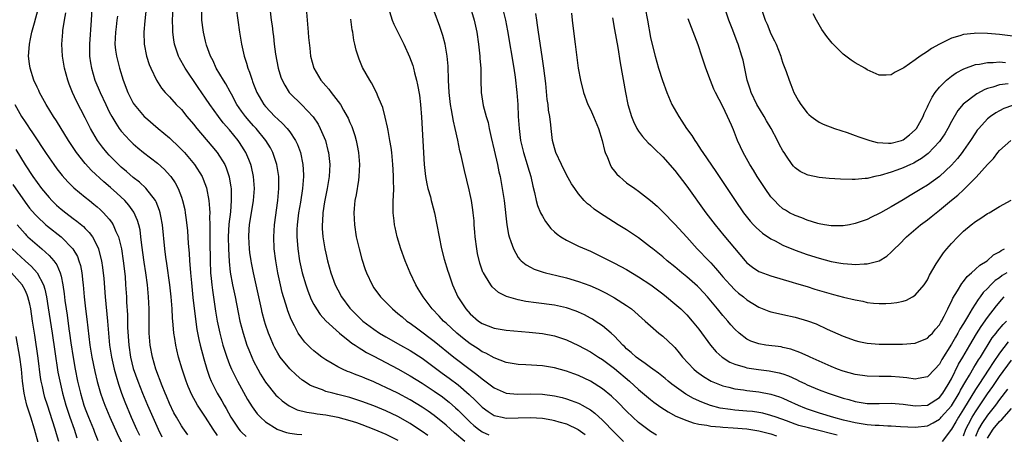
# Model space of a CAD drawing. Units: inches. Extents: x 2568000 to 2571000, y 1560000 to 1562199.
# Drawn here: x 2570510 to 2570674, y 1561972 to 1562041 of the extents above; entities that cross this region are included whole.
import ezdxf

# ---------------------------------------------------------------- set-up
doc = ezdxf.new("R2010")
doc.units = ezdxf.units.IN
doc.header["$MEASUREMENT"] = 0
doc.layers.add('LD25681560_2ft', color=117, linetype='Continuous')

msp = doc.modelspace()

# ---------------------------------------------------------------- linework, layer by layer
at = {"layer": 'LD25681560_2ft'}
for points, elevation in [([(2570522.22, 1562045), (2570521.99, 1562041), (2570521.71, 1562037), (2570521.74, 1562035), (2570521.89, 1562033.89), (2570522.04, 1562033), (2570522.63, 1562031), (2570523.48, 1562029), (2570524.41, 1562027), (2570525, 1562025.79), (2570525.41, 1562025), (2570526.11, 1562023.89), (2570526.65, 1562023), (2570526.79, 1562022.79), (2570527, 1562022.54), (2570528.4, 1562021), (2570529, 1562020.42), (2570529.76, 1562019.76), (2570530.68, 1562019), (2570533, 1562017.22), (2570534.18, 1562016.18), (2570535.13, 1562015.13), (2570535.22, 1562015), (2570535.95, 1562013.95), (2570536.45, 1562013), (2570537, 1562011.56), (2570537.19, 1562011), (2570537.54, 1562009.54), (2570537.64, 1562009), (2570537.81, 1562007.81), (2570538, 1562006), (2570538.14, 1562003.86), (2570538.29, 1562002.29), (2570538.36, 1562001), (2570538.41, 1562000.41), (2570538.5, 1561999), (2570538.65, 1561997.35), (2570538.91, 1561994.91), (2570539.32, 1561991.32), (2570539.58, 1561989.58), (2570539.9, 1561987.9), (2570540.11, 1561987), (2570540.71, 1561984.71), (2570541.22, 1561983), (2570541.68, 1561981.68), (2570541.96, 1561981), (2570542.94, 1561979), (2570543.72, 1561977.72), (2570544.11, 1561977), (2570544.45, 1561976.45), (2570545.23, 1561975), (2570546.56, 1561973), (2570546.75, 1561972.75), (2570547, 1561972.5), (2570547.78, 1561971.78)], 6898), ([(2570584.52, 1562045), (2570585.64, 1562041), (2570586.09, 1562039), (2570586.4, 1562037), (2570586.62, 1562035), (2570586.63, 1562034.63), (2570586.75, 1562033), (2570586.76, 1562031), (2570586.82, 1562029), (2570587.18, 1562026.82), (2570587.68, 1562025), (2570587.98, 1562023.98), (2570588.17, 1562023), (2570588.49, 1562021.51), (2570589, 1562019.37), (2570589.54, 1562017), (2570589.79, 1562015.79), (2570589.97, 1562015), (2570590.33, 1562013), (2570590.63, 1562011), (2570591.07, 1562007), (2570591.36, 1562005.36), (2570591.48, 1562005), (2570591.78, 1562004.22), (2570592.2, 1562003), (2570593, 1562001.58), (2570593.24, 1562001.24), (2570593.49, 1562001), (2570594.33, 1562000.33), (2570595, 1561999.92), (2570595.61, 1561999.61), (2570597.11, 1561999.11), (2570597.51, 1561999), (2570599.43, 1561998.57), (2570601, 1561998.16), (2570603, 1561997.58), (2570604.88, 1561996.88), (2570606.27, 1561996.27), (2570607.62, 1561995.62), (2570609, 1561994.86), (2570611, 1561993.58), (2570611.8, 1561993), (2570614.11, 1561991), (2570615, 1561990.17), (2570616.37, 1561989), (2570617, 1561988.49), (2570618.8, 1561986.8), (2570619, 1561986.59), (2570619.73, 1561985.73), (2570620.3, 1561985), (2570622.16, 1561983), (2570622.61, 1561982.61), (2570623.77, 1561981.77), (2570625.07, 1561981), (2570627, 1561980.22), (2570628.01, 1561979.99), (2570629, 1561979.72), (2570630.46, 1561979.54), (2570631, 1561979.45), (2570633, 1561979.22), (2570635, 1561978.84), (2570636.4, 1561978.4), (2570637, 1561978.17), (2570637.81, 1561977.81), (2570639.5, 1561977), (2570640.56, 1561976.56), (2570641, 1561976.4), (2570643, 1561975.73), (2570645.37, 1561975), (2570647, 1561974.57), (2570647.56, 1561974.45), (2570649, 1561974.12), (2570649.99, 1561973.99), (2570651, 1561973.82), (2570652.3, 1561973.7), (2570653, 1561973.67), (2570654.42, 1561973.58), (2570655, 1561973.58), (2570656.54, 1561973.46), (2570659, 1561973.34), (2570661, 1561973.6), (2570661.94, 1561974.06), (2570663, 1561974.66), (2570663.17, 1561974.83), (2570663.3, 1561975), (2570665, 1561976.88), (2570666.28, 1561979), (2570666.51, 1561979.49), (2570667.4, 1561981), (2570668.01, 1561982.01), (2570668.72, 1561983.28), (2570669, 1561983.7), (2570669.48, 1561984.52), (2570669.81, 1561985), (2570671.8, 1561988.2), (2570672.44, 1561989), (2570672.67, 1561989.33), (2570673.58, 1561990.42), (2570674.15, 1561991)], 6920), ([(2570538.09, 1561972.09), (2570537.22, 1561973.22), (2570537, 1561973.56), (2570536.17, 1561975), (2570535.76, 1561975.76), (2570535, 1561977.29), (2570534.5, 1561978.5), (2570534.28, 1561979), (2570533.8, 1561980.2), (2570532.77, 1561983), (2570532.18, 1561985), (2570531.79, 1561987), (2570531.71, 1561988.29), (2570531.65, 1561989), (2570531.63, 1561993), (2570531.54, 1561995), (2570531.36, 1561997), (2570531.08, 1561999), (2570530.79, 1562000.79), (2570530.4, 1562003.6), (2570530.27, 1562005), (2570530.13, 1562006.13), (2570529.92, 1562007), (2570529.72, 1562007.72), (2570529.09, 1562009.09), (2570528.25, 1562010.25), (2570527.57, 1562011), (2570526.25, 1562012.25), (2570525.2, 1562013.2), (2570524.11, 1562014.11), (2570522.04, 1562016.04), (2570521, 1562017.19), (2570519.54, 1562019), (2570519.31, 1562019.31), (2570518.2, 1562021), (2570516.25, 1562024.25), (2570515.75, 1562025), (2570514.53, 1562027), (2570513.42, 1562029), (2570513.29, 1562029.3), (2570513, 1562029.88), (2570512.49, 1562031), (2570511.85, 1562033), (2570511.74, 1562033.74), (2570511.59, 1562035), (2570511.62, 1562035.62), (2570511.74, 1562037), (2570511.91, 1562037.91), (2570512.15, 1562039), (2570512.55, 1562040.55), (2570513.19, 1562042.81)], 6894), ([(2570543, 1561971.95), (2570542.28, 1561973), (2570541, 1561975.03), (2570539.67, 1561977), (2570538.72, 1561978.72), (2570538.1, 1561980.1), (2570537.76, 1561981), (2570537.11, 1561983), (2570536.53, 1561985), (2570536.23, 1561986.23), (2570536.05, 1561987), (2570535.9, 1561988.1), (2570535.74, 1561989), (2570535.64, 1561990.36), (2570535.52, 1561991.52), (2570535.44, 1561993), (2570535.27, 1561995), (2570535.05, 1561997), (2570534.57, 1562000.57), (2570534.41, 1562001.59), (2570534.24, 1562003), (2570533.84, 1562007), (2570533.55, 1562008.45), (2570533.46, 1562009), (2570533.36, 1562009.36), (2570532.79, 1562010.79), (2570532.67, 1562011), (2570531.09, 1562013.09), (2570530.05, 1562014.05), (2570529, 1562014.87), (2570527.86, 1562015.86), (2570527, 1562016.58), (2570526.55, 1562017), (2570525, 1562018.56), (2570524.59, 1562019), (2570523.87, 1562019.87), (2570523.03, 1562021), (2570521.87, 1562023), (2570521, 1562024.77), (2570519.56, 1562027.56), (2570518.88, 1562029), (2570518.34, 1562030.34), (2570518.1, 1562031), (2570517.58, 1562033), (2570517.25, 1562035), (2570517.13, 1562037), (2570517.26, 1562039), (2570517.3, 1562039.3), (2570517.54, 1562041), (2570517.77, 1562042.23)], 6896), ([(2570531.16, 1562043), (2570530.91, 1562040.91), (2570530.76, 1562039), (2570530.8, 1562037), (2570531.18, 1562035), (2570531.63, 1562033.63), (2570531.89, 1562033), (2570532.88, 1562031), (2570533.71, 1562029.71), (2570534.31, 1562029), (2570535, 1562028.28), (2570536.15, 1562027), (2570537, 1562026.13), (2570537.92, 1562025), (2570539, 1562023.71), (2570539.57, 1562023), (2570542.07, 1562020.07), (2570542.95, 1562019), (2570544.19, 1562017), (2570544.44, 1562016.44), (2570544.95, 1562014.95), (2570545.24, 1562013.24), (2570545.26, 1562013), (2570545.25, 1562012.75), (2570545.29, 1562011), (2570545.14, 1562009.14), (2570544.9, 1562007.1), (2570544.79, 1562005), (2570544.81, 1562003), (2570544.91, 1562000.91), (2570545.11, 1561999.11), (2570545.49, 1561997), (2570545.91, 1561995), (2570546.42, 1561992.42), (2570546.73, 1561991), (2570547.26, 1561989), (2570547.9, 1561987), (2570548.2, 1561986.2), (2570548.68, 1561985), (2570549, 1561984.32), (2570549.68, 1561983), (2570550.16, 1561982.16), (2570551, 1561980.81), (2570552.7, 1561978.7), (2570553, 1561978.41), (2570553.74, 1561977.74), (2570554.89, 1561976.89), (2570556.24, 1561976.24), (2570557.83, 1561975.83), (2570559, 1561975.7), (2570559.59, 1561975.59), (2570561, 1561975.43), (2570563, 1561975.02), (2570565, 1561974.47), (2570566.12, 1561974.12), (2570567, 1561973.8), (2570569, 1561973.05), (2570571, 1561972.2), (2570573, 1561971.2)], 6902), ([(2570577.96, 1561971.96), (2570577, 1561972.65), (2570575.6, 1561973.6), (2570575, 1561973.98), (2570573, 1561975.13), (2570571, 1561976.08), (2570569, 1561976.9), (2570567, 1561977.63), (2570565, 1561978.28), (2570563, 1561978.8), (2570562.15, 1561979), (2570561, 1561979.31), (2570560.46, 1561979.54), (2570559, 1561980.04), (2570558.35, 1561980.35), (2570557.14, 1561981.14), (2570557, 1561981.24), (2570556.05, 1561982.05), (2570555, 1561983.05), (2570553.43, 1561985), (2570553, 1561985.66), (2570552.52, 1561986.52), (2570552.28, 1561987), (2570551.81, 1561988.19), (2570551.46, 1561989), (2570551, 1561990.41), (2570550.82, 1561991), (2570550.43, 1561992.43), (2570550.29, 1561993), (2570549.86, 1561995), (2570549.45, 1561997), (2570548.99, 1561999), (2570548.65, 1562000.65), (2570548.58, 1562001), (2570548.37, 1562002.37), (2570548.29, 1562003), (2570548.19, 1562005), (2570548.26, 1562006.26), (2570548.32, 1562007), (2570548.97, 1562011), (2570549.13, 1562013), (2570548.99, 1562015), (2570548.63, 1562016.63), (2570548.53, 1562017), (2570548.18, 1562017.82), (2570547.7, 1562019), (2570547.44, 1562019.44), (2570546.66, 1562020.66), (2570546.43, 1562021), (2570545, 1562022.76), (2570543.96, 1562023.96), (2570543.17, 1562025), (2570541.71, 1562027), (2570541, 1562028.05), (2570539.79, 1562029.79), (2570537.6, 1562033), (2570536.66, 1562034.66), (2570536.51, 1562035), (2570536.3, 1562035.7), (2570535.86, 1562037), (2570535.75, 1562037.75), (2570535.59, 1562039), (2570535.57, 1562039.57), (2570535.54, 1562041), (2570535.64, 1562043)], 6904), ([(2570584.13, 1561971), (2570582.41, 1561972.41), (2570581.73, 1561973), (2570581, 1561973.67), (2570579, 1561975.31), (2570578.02, 1561976.02), (2570577, 1561976.7), (2570575, 1561977.91), (2570573, 1561978.99), (2570571, 1561979.97), (2570570.28, 1561980.28), (2570569, 1561980.88), (2570567.51, 1561981.51), (2570567, 1561981.74), (2570566.07, 1561982.07), (2570565, 1561982.51), (2570564.63, 1561982.63), (2570563.77, 1561983), (2570563, 1561983.38), (2570562.04, 1561983.96), (2570561, 1561984.56), (2570560.36, 1561985), (2570559.58, 1561985.58), (2570559, 1561986.06), (2570558.5, 1561986.5), (2570557.5, 1561987.5), (2570557, 1561988.14), (2570556.41, 1561989), (2570555.8, 1561990.2), (2570555.24, 1561991.24), (2570554.67, 1561992.67), (2570554.39, 1561993.61), (2570553.95, 1561995), (2570553.74, 1561995.74), (2570553.46, 1561997), (2570553.05, 1561999), (2570552.68, 1562001), (2570552.43, 1562003), (2570552.34, 1562005), (2570552.45, 1562007), (2570553.03, 1562011), (2570553.2, 1562013), (2570553.17, 1562015), (2570552.87, 1562017), (2570552.2, 1562019), (2570551.79, 1562019.79), (2570551.05, 1562021), (2570549.42, 1562023), (2570549, 1562023.44), (2570548.26, 1562024.26), (2570547.63, 1562025), (2570547, 1562025.86), (2570546.22, 1562027), (2570545.31, 1562028.69), (2570545.1, 1562029.1), (2570544.39, 1562030.39), (2570543.98, 1562031), (2570542.79, 1562033), (2570542.25, 1562034.25), (2570541.84, 1562035), (2570541.18, 1562036.82), (2570541, 1562037.5), (2570540.66, 1562039), (2570540.63, 1562039.37), (2570540.41, 1562041), (2570540.38, 1562042.38)], 6906), ([(2570546.09, 1562043), (2570546.35, 1562041), (2570546.65, 1562039), (2570547, 1562037), (2570547.45, 1562035), (2570547.83, 1562033.83), (2570548.05, 1562033), (2570548.34, 1562032.34), (2570548.75, 1562031), (2570548.83, 1562030.83), (2570549, 1562030.35), (2570549.53, 1562029), (2570550.7, 1562027), (2570551, 1562026.64), (2570552.55, 1562025), (2570553, 1562024.55), (2570553.82, 1562023.82), (2570554.56, 1562023), (2570555, 1562022.42), (2570555.98, 1562021), (2570556.32, 1562020.32), (2570556.8, 1562019), (2570557.19, 1562017), (2570557.28, 1562015.28), (2570557.28, 1562015), (2570557.12, 1562013), (2570556.77, 1562010.77), (2570556.46, 1562009), (2570556.24, 1562007), (2570556.21, 1562006.21), (2570556.2, 1562005), (2570556.3, 1562003.7), (2570556.34, 1562003), (2570556.64, 1562001), (2570557.08, 1561999), (2570557.66, 1561997), (2570557.99, 1561995.99), (2570558.57, 1561994.57), (2570559, 1561993.77), (2570559.45, 1561993), (2570560.07, 1561992.07), (2570561.03, 1561991.03), (2570563.26, 1561989), (2570565, 1561987.62), (2570565.33, 1561987.33), (2570565.86, 1561987), (2570566.53, 1561986.53), (2570567, 1561986.29), (2570567.78, 1561985.78), (2570569, 1561985.15), (2570571, 1561984.09), (2570573, 1561983.04), (2570575, 1561981.91), (2570577, 1561980.65), (2570579, 1561979.34), (2570580.38, 1561978.38), (2570581, 1561977.92), (2570581.51, 1561977.51), (2570582.57, 1561976.57), (2570583, 1561976.17), (2570584.14, 1561975), (2570585, 1561974.18), (2570585.62, 1561973.62), (2570586.4, 1561973), (2570586.75, 1561972.75), (2570587, 1561972.58), (2570588.1, 1561972.1)], 6908), ([(2570551.72, 1562043), (2570551.94, 1562041), (2570552.06, 1562040.06), (2570552.17, 1562039), (2570552.28, 1562038.28), (2570552.42, 1562037), (2570552.63, 1562035.37), (2570553.08, 1562033), (2570553.55, 1562031.55), (2570553.77, 1562031), (2570554.17, 1562030.17), (2570554.91, 1562029), (2570555, 1562028.89), (2570557, 1562026.9), (2570558.91, 1562024.91), (2570559.71, 1562023.71), (2570560.08, 1562023), (2570560.93, 1562021), (2570561.36, 1562019.36), (2570561.43, 1562019), (2570561.65, 1562017), (2570561.57, 1562015), (2570561.25, 1562013), (2570560.79, 1562010.79), (2570560.49, 1562009), (2570560.43, 1562007.57), (2570560.37, 1562007), (2570560.39, 1562006.39), (2570560.51, 1562005), (2570560.84, 1562003), (2570561, 1562002.25), (2570561.29, 1562001), (2570561.84, 1561999), (2570562.58, 1561997), (2570563, 1561996.17), (2570563.63, 1561995), (2570565, 1561993.15), (2570565.11, 1561993), (2570567, 1561991.13), (2570567.15, 1561991), (2570569, 1561989.62), (2570569.92, 1561989), (2570571, 1561988.35), (2570573.39, 1561987), (2570575, 1561986.12), (2570577, 1561984.83), (2570580.34, 1561982.34), (2570581.51, 1561981.51), (2570583, 1561980.37), (2570584.81, 1561978.81), (2570585.84, 1561977.84), (2570586.65, 1561977), (2570587, 1561976.67), (2570587.97, 1561975.97), (2570589, 1561975.32), (2570589.24, 1561975.24), (2570590.33, 1561975), (2570591, 1561974.87), (2570593, 1561974.9), (2570595, 1561974.99), (2570597, 1561974.86), (2570598.58, 1561974.58), (2570599, 1561974.49), (2570599.76, 1561974.24), (2570601, 1561973.89), (2570602.95, 1561972.95), (2570604.12, 1561972.12)], 6910), ([(2570557.74, 1562043), (2570558.08, 1562039), (2570558.14, 1562038.14), (2570558.33, 1562036.33), (2570558.48, 1562035), (2570559.01, 1562033), (2570560.19, 1562031), (2570561, 1562030.06), (2570561.51, 1562029.51), (2570561.88, 1562029), (2570563.42, 1562027), (2570563.94, 1562026.06), (2570564.57, 1562025), (2570564.71, 1562024.71), (2570565, 1562023.98), (2570565.31, 1562023.31), (2570565.81, 1562021.81), (2570566.02, 1562021), (2570566.19, 1562020.19), (2570566.41, 1562019), (2570566.59, 1562017), (2570566.51, 1562015), (2570566.41, 1562014.41), (2570566.04, 1562011.96), (2570565.84, 1562011), (2570565.71, 1562009.71), (2570565.65, 1562009), (2570565.75, 1562007), (2570566.07, 1562005), (2570566.54, 1562003), (2570567, 1562001.28), (2570567.56, 1561999.56), (2570567.76, 1561999), (2570568.68, 1561997), (2570569, 1561996.51), (2570570.11, 1561995), (2570572.07, 1561993), (2570573, 1561992.26), (2570573.67, 1561991.67), (2570574.49, 1561991), (2570575, 1561990.66), (2570576.29, 1561989.71), (2570579, 1561987.67), (2570582.3, 1561985), (2570585, 1561982.94), (2570586.13, 1561982.13), (2570587, 1561981.38), (2570587.23, 1561981.23), (2570589, 1561979.88), (2570591, 1561978.99), (2570592.84, 1561978.84), (2570595, 1561978.91), (2570597, 1561978.86), (2570599, 1561978.57), (2570600.27, 1561978.27), (2570601, 1561978.07), (2570601.8, 1561977.8), (2570603, 1561977.35), (2570603.23, 1561977.23), (2570603.64, 1561977), (2570604.53, 1561976.53), (2570605, 1561976.21), (2570605.7, 1561975.7), (2570607, 1561974.51), (2570609, 1561972.46), (2570610.51, 1561971)], 6912), ([(2570571.57, 1562042.43), (2570572.05, 1562041), (2570572.32, 1562040.32), (2570572.98, 1562038.98), (2570573.98, 1562037), (2570574.93, 1562034.93), (2570575.45, 1562033.45), (2570575.57, 1562033), (2570575.74, 1562032.26), (2570576.08, 1562031), (2570576.26, 1562030.26), (2570576.55, 1562028.55), (2570576.75, 1562027), (2570576.9, 1562024.9), (2570577.35, 1562017), (2570577.57, 1562015), (2570577.8, 1562013.8), (2570577.98, 1562013), (2570578.39, 1562011.61), (2570578.54, 1562011), (2570578.62, 1562010.62), (2570579.09, 1562009), (2570579.48, 1562007), (2570579.82, 1562005), (2570580.25, 1562003), (2570580.7, 1562001.3), (2570581.3, 1561999.3), (2570581.37, 1561999), (2570582.04, 1561997), (2570582.93, 1561995), (2570584.27, 1561993), (2570585, 1561992.2), (2570586.4, 1561991), (2570587, 1561990.59), (2570589, 1561989.79), (2570591, 1561989.46), (2570594.83, 1561989.17), (2570597, 1561988.92), (2570599, 1561988.52), (2570601, 1561987.86), (2570603, 1561986.91), (2570605, 1561985.86), (2570606.34, 1561985), (2570607, 1561984.61), (2570609, 1561983.08), (2570611.48, 1561981), (2570613, 1561979.62), (2570615, 1561977.95), (2570615.53, 1561977.53), (2570616.7, 1561976.7), (2570617.91, 1561975.91), (2570619.21, 1561975.21), (2570621, 1561974.44), (2570622.06, 1561974.06), (2570623, 1561973.86), (2570624.32, 1561973.68), (2570625, 1561973.52), (2570626.58, 1561973.42), (2570627, 1561973.35), (2570628.73, 1561973.26), (2570631, 1561973.07), (2570633, 1561972.75), (2570635, 1561972.24), (2570635.93, 1561971.93)], 6916), ([(2570646.03, 1561972.03), (2570642.07, 1561973), (2570641.22, 1561973.22), (2570639.66, 1561973.66), (2570639, 1561973.88), (2570637.61, 1561974.39), (2570635.85, 1561975), (2570635, 1561975.32), (2570633.67, 1561975.67), (2570633, 1561975.81), (2570631.95, 1561975.95), (2570631, 1561976.04), (2570629, 1561976.19), (2570628.27, 1561976.27), (2570626.54, 1561976.54), (2570624.96, 1561976.96), (2570623.49, 1561977.49), (2570622.11, 1561978.11), (2570620.84, 1561978.84), (2570618.52, 1561980.52), (2570617.91, 1561981), (2570617.42, 1561981.42), (2570616.33, 1561982.33), (2570615.38, 1561983), (2570615, 1561983.29), (2570614.07, 1561983.93), (2570613, 1561984.7), (2570612.61, 1561985), (2570611.78, 1561985.78), (2570611, 1561986.4), (2570610.7, 1561986.7), (2570610.37, 1561987), (2570609, 1561988.5), (2570608.43, 1561989), (2570607, 1561990.22), (2570605.8, 1561991), (2570605.31, 1561991.31), (2570605, 1561991.48), (2570604.01, 1561992.01), (2570603, 1561992.49), (2570602.64, 1561992.64), (2570601, 1561993.2), (2570599, 1561993.63), (2570595.96, 1561994.04), (2570594.25, 1561994.25), (2570593, 1561994.5), (2570591.06, 1561995.06), (2570589.73, 1561995.73), (2570588.67, 1561996.67), (2570588.42, 1561997), (2570587.56, 1561998.44), (2570587.19, 1561999), (2570587.13, 1561999.13), (2570586.62, 1562000.62), (2570586.24, 1562002.24), (2570586.1, 1562003), (2570585.83, 1562005), (2570585.78, 1562005.78), (2570585.67, 1562007), (2570585.64, 1562007.64), (2570585.5, 1562009), (2570585.45, 1562009.45), (2570585.2, 1562011), (2570585, 1562012.01), (2570584.81, 1562012.81), (2570584.04, 1562016.04), (2570583.51, 1562018.49), (2570583.29, 1562019.29), (2570582.95, 1562021.05), (2570582.53, 1562023), (2570582.21, 1562024.21), (2570581.92, 1562026.08), (2570581.74, 1562027), (2570581.52, 1562029), (2570581.41, 1562031), (2570581.33, 1562033.33), (2570581.18, 1562035), (2570580.83, 1562037), (2570580.46, 1562038.46), (2570579.97, 1562039.97), (2570579, 1562042.47)], 6918), ([(2570590.39, 1562043), (2570590.86, 1562041), (2570591.23, 1562039.23), (2570592.28, 1562033), (2570592.49, 1562031.51), (2570592.77, 1562029), (2570592.91, 1562027), (2570593, 1562025), (2570593.12, 1562023), (2570593.39, 1562021), (2570593.88, 1562019), (2570594.5, 1562017), (2570594.6, 1562016.6), (2570595.06, 1562015), (2570595.39, 1562013.39), (2570595.67, 1562012.33), (2570595.96, 1562011), (2570596.19, 1562010.19), (2570596.68, 1562009), (2570597, 1562008.41), (2570597.53, 1562007.53), (2570598.39, 1562006.39), (2570599, 1562005.84), (2570599.45, 1562005.45), (2570600.09, 1562005), (2570601, 1562004.41), (2570603, 1562003.46), (2570605, 1562002.59), (2570607, 1562001.63), (2570608.21, 1562001), (2570609, 1562000.62), (2570611, 1561999.54), (2570613, 1561998.34), (2570615.02, 1561997), (2570617, 1561995.51), (2570617.64, 1561995), (2570619, 1561993.88), (2570620, 1561993), (2570620.52, 1561992.52), (2570621, 1561992.04), (2570621.92, 1561991), (2570623, 1561989.65), (2570624.96, 1561986.96), (2570625.89, 1561985.89), (2570626.89, 1561985), (2570628.18, 1561984.18), (2570629, 1561983.82), (2570630.69, 1561983.31), (2570631, 1561983.2), (2570632.92, 1561982.92), (2570634.73, 1561982.73), (2570635, 1561982.68), (2570636.39, 1561982.39), (2570637, 1561982.21), (2570637.89, 1561981.89), (2570639.26, 1561981.26), (2570639.77, 1561981), (2570640.61, 1561980.61), (2570641, 1561980.41), (2570643, 1561979.55), (2570644.51, 1561979), (2570647, 1561978.19), (2570647.94, 1561977.94), (2570649, 1561977.62), (2570651, 1561977.31), (2570653, 1561977.3), (2570655, 1561977.34), (2570657, 1561977.18), (2570659, 1561976.91), (2570661, 1561977.01), (2570663, 1561978.27), (2570663.56, 1561979), (2570664.44, 1561980.44), (2570665, 1561981.4), (2570666.19, 1561983.81), (2570666.9, 1561985), (2570668.06, 1561987), (2570669.16, 1561988.84), (2570669.93, 1561990.07), (2570671, 1561991.56), (2570672.48, 1561993.52), (2570673.4, 1561994.6), (2570673.79, 1561995)], 6922), ([(2570601.85, 1562042.15), (2570601.94, 1562041), (2570602.04, 1562040.04), (2570602.47, 1562037), (2570602.96, 1562033), (2570603.32, 1562031), (2570603.83, 1562029), (2570604.58, 1562027), (2570605, 1562026.13), (2570605.49, 1562025), (2570606.32, 1562023), (2570606.96, 1562021), (2570607.34, 1562019.34), (2570607.46, 1562019), (2570607.82, 1562018.18), (2570608.25, 1562017), (2570608.52, 1562016.52), (2570609, 1562015.89), (2570609.4, 1562015.4), (2570609.82, 1562015), (2570610.44, 1562014.44), (2570611, 1562013.99), (2570612.37, 1562013), (2570613, 1562012.57), (2570615, 1562011.03), (2570616.06, 1562010.06), (2570617, 1562009.15), (2570619, 1562007.09), (2570621, 1562004.95), (2570622.76, 1562003), (2570624.66, 1562001), (2570625, 1562000.66), (2570625.79, 1561999.8), (2570626.44, 1561999), (2570627, 1561998.36), (2570628.21, 1561997), (2570629, 1561996.17), (2570629.63, 1561995.63), (2570630.43, 1561995), (2570631, 1561994.51), (2570633, 1561993.28), (2570634.64, 1561992.64), (2570635, 1561992.53), (2570636.24, 1561992.24), (2570637, 1561992.1), (2570639, 1561991.66), (2570641.05, 1561991.05), (2570642.51, 1561990.51), (2570644.33, 1561989.67), (2570647, 1561988.5), (2570649, 1561987.77), (2570649.61, 1561987.61), (2570651, 1561987.34), (2570653, 1561987.17), (2570655, 1561987.14), (2570656.86, 1561987.14), (2570659, 1561987.29), (2570661, 1561988.12), (2570661.42, 1561988.58), (2570661.83, 1561989), (2570662.36, 1561989.64), (2570663, 1561990.37), (2570663.22, 1561990.78), (2570663.37, 1561991), (2570663.8, 1561991.8), (2570664.4, 1561993), (2570664.57, 1561993.43), (2570665, 1561994.22), (2570665.23, 1561994.77), (2570666.03, 1561996.03), (2570666.74, 1561997.26), (2570667, 1561997.54), (2570667.61, 1561998.39), (2570668.34, 1561999), (2570669, 1561999.61), (2570669.7, 1562000.3), (2570670.92, 1562001), (2570672.01, 1562001.99), (2570673, 1562002.51), (2570673.27, 1562002.73), (2570673.85, 1562003)], 6926), ([(2570614.08, 1562043), (2570614.45, 1562041), (2570615, 1562038.14), (2570615.2, 1562037.2), (2570615.75, 1562035), (2570616.01, 1562034.01), (2570616.33, 1562033), (2570616.99, 1562030.98), (2570617.69, 1562029), (2570618.53, 1562027), (2570619.66, 1562025), (2570620.2, 1562024.2), (2570620.96, 1562023), (2570621.82, 1562021.82), (2570622.32, 1562021), (2570622.61, 1562020.61), (2570623.42, 1562019.42), (2570623.67, 1562019), (2570625.82, 1562015.82), (2570629.03, 1562011), (2570630.42, 1562009), (2570631.57, 1562007.57), (2570632.1, 1562007), (2570632.54, 1562006.54), (2570633.62, 1562005.62), (2570635, 1562004.66), (2570635.69, 1562004.31), (2570637, 1562003.6), (2570639, 1562002.77), (2570641, 1562002.06), (2570643, 1562001.43), (2570645, 1562000.9), (2570646.62, 1562000.62), (2570647, 1562000.54), (2570648.44, 1562000.44), (2570649, 1562000.38), (2570650.5, 1562000.5), (2570651, 1562000.49), (2570652.98, 1562001.02), (2570654.25, 1562001.75), (2570655, 1562002.42), (2570655.55, 1562003), (2570656.29, 1562003.71), (2570657.53, 1562005), (2570659.87, 1562007), (2570661, 1562007.82), (2570661.66, 1562008.34), (2570662.45, 1562009), (2570663, 1562009.41), (2570665, 1562011.06), (2570666.08, 1562011.92), (2570667, 1562012.81), (2570667.1, 1562012.9), (2570669, 1562014.77), (2570669.12, 1562014.88), (2570671, 1562017), (2570671.97, 1562018.03), (2570672.73, 1562019), (2570673, 1562019.31), (2570674.87, 1562021)], 6930), ([(2570674.44, 1562030.44), (2570673, 1562030.26), (2570671.86, 1562029.86), (2570671, 1562029.63), (2570670.53, 1562029.47), (2570669.24, 1562028.76), (2570666.97, 1562027.03), (2570666.04, 1562025.96), (2570665, 1562024.13), (2570664.42, 1562023), (2570663.88, 1562022.12), (2570663.14, 1562021), (2570663, 1562020.83), (2570661.15, 1562018.85), (2570660.02, 1562017.98), (2570659, 1562017.38), (2570658.75, 1562017.25), (2570658.17, 1562017), (2570657, 1562016.45), (2570655.91, 1562016.09), (2570655, 1562015.72), (2570653.18, 1562015.18), (2570652.28, 1562015), (2570651, 1562014.71), (2570650.66, 1562014.66), (2570649, 1562014.5), (2570648.49, 1562014.49), (2570646.55, 1562014.55), (2570644.7, 1562014.7), (2570643, 1562014.87), (2570641.21, 1562015.21), (2570641, 1562015.27), (2570639.84, 1562015.84), (2570639, 1562016.47), (2570638.74, 1562016.74), (2570638.55, 1562017), (2570637.6, 1562018.4), (2570637.17, 1562019), (2570637, 1562019.28), (2570636.38, 1562020.38), (2570636.09, 1562021), (2570635.02, 1562023), (2570634.26, 1562024.26), (2570633.86, 1562025), (2570632.67, 1562027), (2570631.7, 1562029), (2570631.54, 1562029.54), (2570631.06, 1562031), (2570630.36, 1562034.36), (2570630.18, 1562035), (2570629.56, 1562037), (2570629.4, 1562037.4), (2570628.67, 1562039.33), (2570628, 1562041), (2570627.35, 1562043)], 6934), ([(2570633.39, 1562043), (2570634.06, 1562041), (2570634.35, 1562040.35), (2570635, 1562038.75), (2570635.58, 1562037.58), (2570635.84, 1562037), (2570636.64, 1562035), (2570636.72, 1562034.72), (2570637, 1562033.87), (2570637.53, 1562032.47), (2570638.02, 1562031), (2570638.29, 1562030.29), (2570638.81, 1562029), (2570639, 1562028.59), (2570639.6, 1562027.59), (2570639.97, 1562027), (2570641, 1562025.61), (2570641.31, 1562025.31), (2570641.69, 1562025), (2570642.44, 1562024.44), (2570643, 1562024.05), (2570643.69, 1562023.69), (2570645.56, 1562023), (2570647.65, 1562022.35), (2570649, 1562021.85), (2570649.59, 1562021.59), (2570651.43, 1562021), (2570652.67, 1562020.67), (2570654.53, 1562020.53), (2570655, 1562020.56), (2570656.71, 1562021), (2570657, 1562021.1), (2570658.05, 1562021.95), (2570659, 1562022.77), (2570659.19, 1562023), (2570660.29, 1562025), (2570660.49, 1562025.51), (2570661, 1562026.57), (2570661.12, 1562026.88), (2570661.78, 1562028.22), (2570662.3, 1562029), (2570663, 1562029.86), (2570664.16, 1562031), (2570665, 1562031.67), (2570665.78, 1562032.22), (2570667.08, 1562032.92), (2570669, 1562033.61), (2570669.67, 1562033.67), (2570671, 1562033.94), (2570671.94, 1562033.94), (2570673, 1562034.05), (2570673.99, 1562033.99)], 6936), ([(2570526.35, 1562041.65), (2570526.28, 1562041), (2570526.13, 1562039.87), (2570526.03, 1562039), (2570526.01, 1562038), (2570525.95, 1562037), (2570526.03, 1562036.03), (2570526.18, 1562035), (2570526.68, 1562033), (2570527.3, 1562031), (2570528.07, 1562029), (2570529, 1562027.19), (2570529.12, 1562027), (2570530.8, 1562025), (2570531, 1562024.8), (2570533.11, 1562023), (2570535, 1562021.45), (2570535.46, 1562021), (2570536.26, 1562020.26), (2570537, 1562019.53), (2570537.49, 1562019), (2570539.18, 1562017), (2570540.42, 1562015), (2570540.6, 1562014.6), (2570541.14, 1562013.14), (2570541.55, 1562011), (2570541.69, 1562009.69), (2570541.7, 1562009), (2570541.67, 1562008.33), (2570541.72, 1562007), (2570541.73, 1562005.73), (2570541.71, 1562005), (2570541.71, 1562004.29), (2570541.77, 1562001), (2570541.86, 1561999), (2570541.96, 1561998.04), (2570542.04, 1561997), (2570542.14, 1561996.14), (2570542.66, 1561992.66), (2570542.94, 1561991), (2570543.36, 1561989), (2570543.89, 1561987), (2570544.14, 1561986.14), (2570544.53, 1561985), (2570545, 1561983.79), (2570545.33, 1561983), (2570545.86, 1561981.86), (2570546.31, 1561981), (2570547.98, 1561977.98), (2570548.74, 1561976.74), (2570549.59, 1561975.59), (2570550.15, 1561975), (2570551, 1561974.24), (2570552.93, 1561973), (2570553, 1561972.96), (2570554.48, 1561972.48), (2570555, 1561972.36), (2570556.21, 1561972.21), (2570557, 1561972.16)], 6900), ([(2570616, 1561972), (2570615, 1561972.61), (2570613.62, 1561973.62), (2570613, 1561974.12), (2570612.05, 1561975), (2570611, 1561976.02), (2570609.53, 1561977.53), (2570608.5, 1561978.5), (2570607, 1561979.73), (2570605, 1561981.01), (2570603, 1561981.96), (2570602.23, 1561982.23), (2570601, 1561982.69), (2570599, 1561983.24), (2570597, 1561983.56), (2570594.27, 1561983.73), (2570593, 1561983.79), (2570591, 1561984.13), (2570589, 1561984.86), (2570587.63, 1561985.63), (2570587, 1561985.89), (2570586.35, 1561986.35), (2570585, 1561987.21), (2570584, 1561988), (2570582.77, 1561989), (2570581, 1561990.63), (2570580.57, 1561991), (2570579.82, 1561991.82), (2570578.66, 1561993), (2570577.16, 1561995), (2570576.37, 1561996.37), (2570575.97, 1561997), (2570575, 1561999), (2570574.17, 1562001), (2570573.49, 1562003), (2570572.89, 1562005), (2570572.52, 1562006.52), (2570572.42, 1562007), (2570572.36, 1562007.64), (2570572.2, 1562009), (2570572.18, 1562010.18), (2570572.21, 1562011), (2570572.27, 1562011.73), (2570572.29, 1562013), (2570572.25, 1562014.25), (2570572.27, 1562015), (2570572.19, 1562016.19), (2570572.16, 1562017), (2570571.97, 1562019), (2570571.85, 1562019.85), (2570571.67, 1562021), (2570571.34, 1562022.66), (2570571.24, 1562023.24), (2570570.88, 1562024.88), (2570570.48, 1562026.48), (2570570.28, 1562027), (2570569.72, 1562028.28), (2570569.45, 1562029), (2570568.61, 1562030.61), (2570568.33, 1562031), (2570567.12, 1562033.12), (2570566.52, 1562034.52), (2570566.03, 1562036.03), (2570565.85, 1562037), (2570565.68, 1562037.68), (2570565.48, 1562039), (2570565.4, 1562039.4), (2570565.18, 1562041.18)], 6914), ([(2570674.2, 1561999), (2570673.46, 1561998.54), (2570673, 1561998.17), (2570672.29, 1561997.71), (2570671.56, 1561997), (2570671, 1561996.42), (2570670.28, 1561995.72), (2570669.78, 1561995), (2570669.43, 1561994.57), (2570668.44, 1561993), (2570667.67, 1561991.67), (2570667.15, 1561990.85), (2570667, 1561990.57), (2570666.38, 1561989.62), (2570666.07, 1561989), (2570665.66, 1561988.34), (2570665, 1561987.14), (2570663.41, 1561984.59), (2570663, 1561983.85), (2570662.22, 1561983), (2570661, 1561981.74), (2570659.46, 1561981.46), (2570659, 1561981.34), (2570657.56, 1561981.56), (2570656.36, 1561981.64), (2570655, 1561981.79), (2570653, 1561981.79), (2570651, 1561981.82), (2570649, 1561982.1), (2570647, 1561982.65), (2570646.05, 1561983), (2570645, 1561983.43), (2570643, 1561984.32), (2570642.54, 1561984.54), (2570641.5, 1561985), (2570641.17, 1561985.17), (2570639.79, 1561985.79), (2570638.31, 1561986.31), (2570637, 1561986.62), (2570636.68, 1561986.68), (2570634.16, 1561987), (2570633, 1561987.19), (2570631.65, 1561987.65), (2570631, 1561987.98), (2570629.69, 1561989), (2570629, 1561989.62), (2570628.35, 1561990.35), (2570627.81, 1561991), (2570627, 1561991.91), (2570626.13, 1561993), (2570625, 1561994.35), (2570624.45, 1561995), (2570623.76, 1561995.76), (2570623, 1561996.56), (2570622.77, 1561996.77), (2570621, 1561998.33), (2570620.17, 1561999), (2570619, 1562000.01), (2570617.77, 1562001), (2570617, 1562001.67), (2570615.34, 1562003), (2570615, 1562003.29), (2570613, 1562004.82), (2570611, 1562006.13), (2570609.6, 1562007), (2570606.5, 1562009), (2570605.6, 1562009.6), (2570605, 1562010.13), (2570604.48, 1562010.48), (2570603.97, 1562011), (2570603, 1562012.15), (2570602.37, 1562013), (2570601.82, 1562013.82), (2570601, 1562015.3), (2570600.17, 1562017), (2570599.25, 1562019), (2570599, 1562019.8), (2570598.71, 1562021), (2570598.47, 1562023), (2570598.42, 1562023.58), (2570598.24, 1562025), (2570598.04, 1562026.04), (2570597.94, 1562027), (2570597.81, 1562027.81), (2570597.55, 1562030.45), (2570597.25, 1562033), (2570596.97, 1562034.97), (2570596.33, 1562039), (2570596.19, 1562040.19), (2570596.06, 1562041), (2570595.92, 1562042.08)], 6924), ([(2570608.64, 1562041.36), (2570609, 1562039.47), (2570609.53, 1562036.47), (2570609.93, 1562033.93), (2570610.82, 1562029), (2570611.22, 1562027), (2570611.79, 1562025), (2570612.14, 1562024.14), (2570612.72, 1562023), (2570613, 1562022.55), (2570613.66, 1562021.66), (2570614.61, 1562020.61), (2570615, 1562020.27), (2570615.63, 1562019.63), (2570617, 1562018.3), (2570619, 1562015.99), (2570621, 1562013.39), (2570624.2, 1562009), (2570625.72, 1562007), (2570627.19, 1562005.19), (2570630.7, 1562001), (2570631, 1562000.67), (2570631.95, 1561999.95), (2570633, 1561999.25), (2570633.16, 1561999.16), (2570635, 1561998.51), (2570638.52, 1561997.48), (2570639.25, 1561997.25), (2570641, 1561996.72), (2570642.3, 1561996.3), (2570645, 1561995.5), (2570645.4, 1561995.4), (2570647.04, 1561994.96), (2570649, 1561994.5), (2570650.28, 1561994.28), (2570651, 1561994.09), (2570652.02, 1561993.98), (2570653, 1561993.9), (2570654.08, 1561993.92), (2570655, 1561993.98), (2570655.92, 1561994.08), (2570657, 1561994.32), (2570657.52, 1561994.48), (2570658.54, 1561995), (2570659, 1561995.27), (2570660.45, 1561997), (2570660.68, 1561997.32), (2570661, 1561997.84), (2570661.38, 1561998.62), (2570662.49, 1562000.49), (2570662.77, 1562001), (2570663.68, 1562002.32), (2570664.23, 1562003), (2570665, 1562003.88), (2570666.05, 1562005), (2570667, 1562005.91), (2570668.29, 1562007), (2570669, 1562007.54), (2570669.91, 1562008.09), (2570671, 1562008.86), (2570671.27, 1562009), (2570673, 1562010.02), (2570674.92, 1562011.08)], 6928), ([(2570675.17, 1562026.83), (2570673.71, 1562026.29), (2570673, 1562025.95), (2570672.4, 1562025.6), (2570671.51, 1562025), (2570671, 1562024.58), (2570669.54, 1562023), (2570669.3, 1562022.7), (2570669, 1562022.3), (2570668.15, 1562021), (2570667, 1562019.34), (2570666.76, 1562019), (2570665.99, 1562018.01), (2570665, 1562016.89), (2570663, 1562015), (2570661, 1562013.55), (2570660.07, 1562013), (2570659, 1562012.33), (2570658.14, 1562011.86), (2570657, 1562011.15), (2570655, 1562009.97), (2570653.21, 1562009), (2570653, 1562008.87), (2570651.72, 1562008.28), (2570651, 1562007.89), (2570649, 1562007.18), (2570648.03, 1562007), (2570647, 1562006.82), (2570646.83, 1562006.83), (2570645, 1562006.82), (2570643.92, 1562007), (2570643, 1562007.16), (2570642.78, 1562007.22), (2570641, 1562007.76), (2570640.13, 1562008.13), (2570639, 1562008.52), (2570638.09, 1562009), (2570637.4, 1562009.4), (2570637, 1562009.66), (2570636.28, 1562010.28), (2570635.57, 1562011), (2570635, 1562011.65), (2570634.03, 1562013), (2570632.71, 1562015), (2570632.08, 1562016.08), (2570631.48, 1562017), (2570630.37, 1562019), (2570629.96, 1562019.96), (2570629.45, 1562021), (2570628.77, 1562022.77), (2570628.43, 1562023.57), (2570627.79, 1562025), (2570627, 1562026.66), (2570625.77, 1562029), (2570625.53, 1562029.53), (2570624.95, 1562030.95), (2570624.17, 1562033), (2570623.87, 1562033.87), (2570623.53, 1562035), (2570622.9, 1562036.9), (2570621.77, 1562039.77), (2570621.24, 1562041.24)], 6932), ([(2570677, 1562038.11), (2570673, 1562038.62), (2570671, 1562038.76), (2570669, 1562038.81), (2570668.77, 1562038.77), (2570667, 1562038.61), (2570666.39, 1562038.39), (2570665, 1562037.98), (2570663, 1562037), (2570661.7, 1562036.3), (2570661, 1562035.77), (2570659.81, 1562035), (2570659, 1562034.38), (2570657.07, 1562033.07), (2570655.66, 1562032.34), (2570655, 1562031.91), (2570654.14, 1562031.86), (2570653, 1562031.87), (2570651.48, 1562032.52), (2570651, 1562032.75), (2570650.59, 1562033), (2570649, 1562033.91), (2570648.33, 1562034.33), (2570647, 1562035.35), (2570645.18, 1562037.18), (2570644.3, 1562038.3), (2570643.45, 1562039.45), (2570643, 1562040.23), (2570642.57, 1562041), (2570642.03, 1562042.03)], 6938), ([(2570509.29, 1562027), (2570510.41, 1562025), (2570511, 1562024.09), (2570511.45, 1562023.45), (2570511.74, 1562023), (2570512.27, 1562022.27), (2570513, 1562021.09), (2570513.86, 1562019.86), (2570514.41, 1562019), (2570515, 1562018.12), (2570515.78, 1562017), (2570516.3, 1562016.3), (2570517.17, 1562015.17), (2570518.12, 1562014.12), (2570519.12, 1562013.12), (2570521, 1562011.57), (2570521.71, 1562011), (2570522.44, 1562010.44), (2570523, 1562009.98), (2570523.51, 1562009.51), (2570524.04, 1562009), (2570525, 1562007.92), (2570525.4, 1562007.4), (2570525.64, 1562007), (2570526.12, 1562005.88), (2570526.55, 1562005), (2570527.05, 1562003), (2570527.34, 1562001), (2570527.63, 1561998.37), (2570527.73, 1561997), (2570527.85, 1561995), (2570527.88, 1561994.12), (2570528.01, 1561992.01), (2570528.06, 1561989.94), (2570528.23, 1561987), (2570528.52, 1561985), (2570529, 1561983.09), (2570529.73, 1561981), (2570530.52, 1561979), (2570531.37, 1561977), (2570533.11, 1561973), (2570533.73, 1561971.73)], 6892), ([(2570509.49, 1562019.49), (2570511, 1562016.95), (2570512.3, 1562015), (2570513, 1562014.01), (2570513.76, 1562013), (2570515, 1562011.5), (2570515.47, 1562011), (2570516.26, 1562010.26), (2570517, 1562009.61), (2570517.76, 1562009), (2570519, 1562008.06), (2570519.61, 1562007.61), (2570520.7, 1562006.7), (2570521, 1562006.37), (2570521.69, 1562005.69), (2570522.2, 1562005), (2570523, 1562003.51), (2570523.23, 1562003), (2570523.29, 1562002.71), (2570523.74, 1562001), (2570523.9, 1561999.9), (2570524.08, 1561998.08), (2570524.31, 1561995), (2570524.72, 1561991), (2570525.05, 1561987), (2570525.36, 1561985), (2570525.83, 1561983), (2570526.17, 1561981.83), (2570526.52, 1561980.52), (2570527.03, 1561979), (2570527.58, 1561977.57), (2570528.67, 1561975), (2570529.54, 1561973), (2570530.01, 1561972.01)], 6890), ([(2570509, 1562013.66), (2570511, 1562010.75), (2570511.77, 1562009.77), (2570512.68, 1562008.68), (2570513, 1562008.35), (2570514.47, 1562007), (2570514.75, 1562006.75), (2570517, 1562004.99), (2570518.95, 1562003), (2570519.7, 1562001.7), (2570519.96, 1562001), (2570520.2, 1562000.2), (2570520.44, 1561999), (2570520.61, 1561997.39), (2570520.67, 1561997), (2570520.84, 1561995), (2570521.06, 1561993), (2570521.29, 1561991.29), (2570521.78, 1561987), (2570522.09, 1561985), (2570522.6, 1561982.6), (2570523, 1561980.96), (2570523.41, 1561979.41), (2570523.54, 1561979), (2570523.91, 1561977.91), (2570524.24, 1561977), (2570525.08, 1561975), (2570526.31, 1561972.31), (2570527, 1561970.92)], 6888), ([(2570509.71, 1562007), (2570511, 1562005.46), (2570511.23, 1562005.23), (2570511.48, 1562005), (2570513, 1562003.67), (2570513.81, 1562003), (2570515, 1562001.9), (2570515.8, 1562001), (2570516.31, 1562000.31), (2570516.86, 1561999), (2570517, 1561998.43), (2570517.31, 1561997), (2570517.5, 1561995.5), (2570517.62, 1561994.38), (2570517.82, 1561993), (2570517.99, 1561991.99), (2570518.31, 1561989.69), (2570518.42, 1561989), (2570518.64, 1561987.36), (2570519, 1561984.93), (2570519.34, 1561983), (2570519.74, 1561981), (2570520.21, 1561979), (2570520.79, 1561977), (2570521, 1561976.4), (2570521.54, 1561975), (2570522.37, 1561973), (2570522.54, 1561972.54), (2570523.13, 1561971.13)], 6886), ([(2570508.87, 1562003), (2570511, 1562001.01), (2570512.08, 1562000.08), (2570513.01, 1561999.01), (2570514.08, 1561997), (2570514.31, 1561996.31), (2570514.55, 1561995), (2570514.82, 1561993.18), (2570515.5, 1561989), (2570515.94, 1561985.94), (2570516.48, 1561982.48), (2570516.76, 1561981), (2570517.22, 1561979), (2570517.78, 1561977), (2570518.45, 1561975), (2570519.16, 1561973), (2570519.6, 1561971.6)], 6884), ([(2570516.63, 1561971), (2570516.24, 1561972.24), (2570516.03, 1561973), (2570515.58, 1561974.42), (2570514.71, 1561977), (2570514.31, 1561978.31), (2570514.12, 1561979), (2570513.91, 1561980.09), (2570513.7, 1561981), (2570513.6, 1561981.6), (2570513.18, 1561984.82), (2570512.64, 1561988.64), (2570512.27, 1561991), (2570511.95, 1561993), (2570511.8, 1561993.8), (2570511.49, 1561995), (2570511.37, 1561995.37), (2570511, 1561996.11), (2570510.51, 1561997), (2570508.77, 1561999)], 6882), ([(2570513.18, 1561970.82), (2570512.6, 1561973), (2570511.97, 1561975), (2570511.31, 1561977), (2570511, 1561978.23), (2570510.83, 1561979), (2570510.59, 1561981), (2570510.42, 1561983), (2570510.16, 1561985), (2570509.55, 1561988.45)], 6880), ([(2570674.44, 1561987.56), (2570673, 1561985.66), (2570671.92, 1561984.08), (2570671.24, 1561983), (2570669.54, 1561980.46), (2570669, 1561979.6), (2570667, 1561976.33), (2570666.15, 1561975), (2570665.74, 1561974.26), (2570665, 1561973.04), (2570663.47, 1561971)], 6918), ([(2570667, 1561971.93), (2570667.38, 1561973), (2570667.83, 1561973.83), (2570668.43, 1561975), (2570669, 1561975.93), (2570671, 1561978.91), (2570671.87, 1561980.13), (2570673, 1561981.79), (2570675, 1561984.51)], 6916), ([(2570674.33, 1561979.67), (2570673, 1561977.97), (2570672.31, 1561977), (2570671, 1561975.34), (2570670.05, 1561973.95), (2570669.51, 1561973), (2570669, 1561971.8)], 6914), ([(2570671, 1561971.5), (2570671.94, 1561973), (2570673, 1561974.31), (2570673.37, 1561974.63), (2570675, 1561976.48)], 6912)]:
    msp.add_lwpolyline(points, dxfattribs=dict(at, elevation=elevation))

doc.saveas('drawing.dxf')
